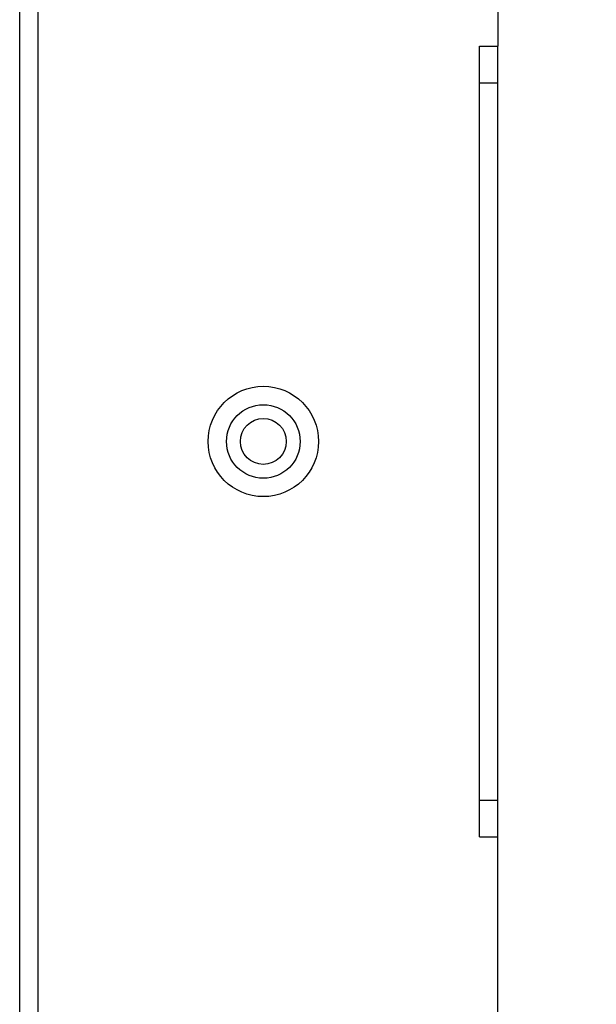
# Model space of a CAD drawing. Units: millimetres. Extents: x 0 to 841, y 0 to 594.
# Drawn here: x 477 to 508, y 249 to 303 of the extents above; entities that cross this region are included whole.
import ezdxf

# ---------------------------------------------------------------- set-up
doc = ezdxf.new("R2010")
doc.units = ezdxf.units.MM
doc.header["$LTSCALE"] = 46.255
doc.layers.get('0').update_dxf_attribs({"linetype": 'CONTINUOUS'})
for name, color, linetype in [('00_NPORT_W2X50_ASSDXF_DIMENSION', 7, 'CONTINUOUS'), ('NPORT_W2150_DXF_CONTINUOUS_LINE', 7, 'CONTINUOUS'), ('NPORT_W2250_DXF_CONTINUOUS_LINE', 7, 'CONTINUOUS')]:
    doc.layers.add(name, color=color, linetype=linetype)
doc.styles.get("Standard").update_dxf_attribs({"font": 'kaiu.ttf'})
doc.dimstyles.new('DIMSTYLE_3', dxfattribs={"dimtxt": 3.5, "dimasz": 3.5, "dimexe": 1.5, "dimexo": 1, "dimgap": 0.875, "dimtad": 1, "dimdec": 1, "dimzin": 0, "dimtxsty": 'Standard', "dimblk": '_FILLED', "dimblk1": '_FILLED', "dimblk2": '_FILLED', "dimcen": 0.09, "dimclrt": 7, "dimazin": 0, "dimtp": 0.5, "dimtm": 0.5, "dimtfac": 1, "dimtdec": 1, "dimtofl": 0, "dimtmove": 0, "dimatfit": 3, "dimldrblk": '_FILLED', "dimfxl": 0, "dimtolj": 1, "dimtzin": 0, "dimarcsym": 0})

# ---------------------------------------------------------------- blocks, each defined once
blk = doc.blocks.new('_FILLED')
at = {"color": 0, "linetype": 'ByBlock'}
blk.add_solid([(0, 0), (-1, 0.214), (-1, -0.214)], dxfattribs=at)
blk = doc.blocks.new('*D6')
at = {"layer": '00_NPORT_W2X50_ASSDXF_DIMENSION', "color": 7, "linetype": 'Continuous'}
for p, q in [((493.386, 343.619), (523.675, 343.619)), ((522.175, 343.619), (522.175, 281.894)), ((522.175, 220.169), (522.175, 281.894)), ((493.665, 220.169), (523.675, 220.169))]:
    blk.add_line(p, q, dxfattribs=at)
at = {"layer": '00_NPORT_W2X50_ASSDXF_DIMENSION', "color": 7, "linetype": 'Continuous', "xscale": 3.5, "yscale": 3.5, "zscale": 3.5}
for p, rotation in [((522.175, 343.619), 90), ((522.175, 220.169), 270)]:
    blk.add_blockref('_FILLED', p, dxfattribs=dict(at, rotation=rotation))

msp = doc.modelspace()

# ---------------------------------------------------------------- linework, layer by layer
at = {"layer": 'NPORT_W2150_DXF_CONTINUOUS_LINE', "color": 7, "linetype": 'Continuous'}
msp.add_circle((489.961, 280.019), 1.25, dxfattribs=at)
at = {"layer": 'NPORT_W2250_DXF_CONTINUOUS_LINE', "color": 7, "linetype": 'Continuous'}
for p, q in [((476.711, 225.519), (476.711, 335.519)), ((477.711, 224.519), (477.711, 335.519)), ((502.711, 334.519), (502.711, 301.519)), ((501.711, 258.519), (501.711, 301.519)), ((501.711, 301.519), (502.711, 301.519)), ((502.711, 258.519), (502.711, 301.519)), ((501.711, 299.519), (502.711, 299.519)), ((501.711, 260.519), (502.711, 260.519)), ((501.711, 258.519), (502.711, 258.519)), ((502.711, 225.519), (502.711, 258.519))]:
    msp.add_line(p, q, dxfattribs=at)
for radius in [3, 2]:
    msp.add_circle((489.961, 280.019), radius, dxfattribs=at)

# ---------------------------------------------------------------- dimensions: what is measured, and where the dimension line sits
at = {"layer": '00_NPORT_W2X50_ASSDXF_DIMENSION', "color": 7, "linetype": 'Continuous'}
dim = msp.add_linear_dim(base=(522.175474816, 220.169201031), p1=(492.386303629, 343.619201031), p2=(492.665037155, 220.169201031), angle=270, dimstyle='DIMSTYLE_3', dxfattribs=at)
dim.commit()
dim.dimension.update_dxf_attribs({"geometry": '*D6', "text_midpoint": (522.175474816, 267.456248989), "dimtype": 160})

doc.saveas('drawing.dxf')
